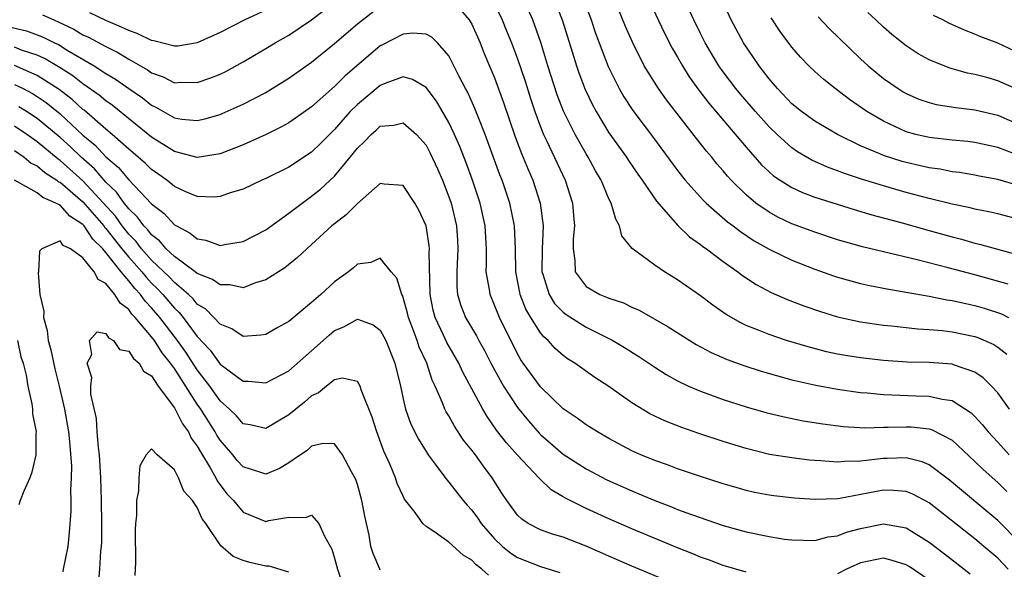
# Model space of a CAD drawing. Units: inches. Extents: x 2503669 to 2505000, y 1548000 to 1551000.
# Drawn here: x 2504603 to 2504690, y 1548271 to 1548319 of the extents above; entities that cross this region are included whole.
import ezdxf

# ---------------------------------------------------------------- set-up
doc = ezdxf.new("R2010")
doc.units = ezdxf.units.IN
doc.header["$MEASUREMENT"] = 0
doc.layers.add('LD25021548_2ft', color=95, linetype='Continuous')

msp = doc.modelspace()

# ---------------------------------------------------------------- linework, layer by layer
at = {"layer": 'LD25021548_2ft'}
for points, elevation in [([(2504641.095, 1548321), (2504642.781, 1548319), (2504642.87, 1548318.87), (2504643, 1548318.631), (2504643.722, 1548317), (2504644.085, 1548316.085), (2504645, 1548313.954), (2504645.783, 1548311.783), (2504646.793, 1548308.793), (2504647.341, 1548307.341), (2504647.926, 1548305.926), (2504648.332, 1548305), (2504648.982, 1548303), (2504649.239, 1548301), (2504649.15, 1548299), (2504649.126, 1548297), (2504649.206, 1548296.794), (2504649.759, 1548295), (2504650.234, 1548294.234), (2504651, 1548293.457), (2504651.26, 1548293.26), (2504653, 1548292.164), (2504655.326, 1548291), (2504656.373, 1548290.373), (2504657.599, 1548289.599), (2504659, 1548288.655), (2504660.006, 1548288.006), (2504661, 1548287.454), (2504661.962, 1548287), (2504663, 1548286.556), (2504665, 1548285.835), (2504667, 1548285.194), (2504668.707, 1548284.707), (2504670.31, 1548284.31), (2504671.979, 1548283.979), (2504673.707, 1548283.707), (2504675.487, 1548283.487), (2504677.374, 1548283.374), (2504679, 1548283.414), (2504679.407, 1548283.407), (2504681, 1548283.459), (2504681.442, 1548283.442), (2504683, 1548283.258), (2504683.208, 1548283.208), (2504685, 1548282.28), (2504687, 1548280.418), (2504687.714, 1548279.714), (2504689, 1548278.586), (2504689.799, 1548277.799)], 7294), ([(2504690.023, 1548285), (2504689, 1548286.407), (2504688.462, 1548287), (2504687.734, 1548287.734), (2504687, 1548288.232), (2504685.143, 1548288.857), (2504685, 1548288.918), (2504683, 1548289.055), (2504681.093, 1548289.094), (2504679, 1548289.238), (2504677, 1548289.464), (2504675.675, 1548289.676), (2504675, 1548289.794), (2504674.011, 1548290.011), (2504672.427, 1548290.427), (2504670.527, 1548291), (2504669, 1548291.501), (2504668.138, 1548291.862), (2504667, 1548292.303), (2504666.521, 1548292.521), (2504665.255, 1548293.255), (2504664.073, 1548294.073), (2504663, 1548294.884), (2504661, 1548296.297), (2504659.848, 1548297), (2504659, 1548297.575), (2504657.016, 1548299.016), (2504656.136, 1548300.136), (2504655.924, 1548301), (2504655.587, 1548301.587), (2504655.193, 1548303), (2504655, 1548303.373), (2504654.307, 1548305), (2504653.82, 1548305.82), (2504653.181, 1548307), (2504653, 1548307.291), (2504652.044, 1548309), (2504651.035, 1548311.035), (2504650.472, 1548312.472), (2504649.655, 1548315), (2504649.042, 1548317.042), (2504648.53, 1548318.53), (2504648.339, 1548319), (2504647.473, 1548321)], 7298), ([(2504650.138, 1548321), (2504650.938, 1548318.938), (2504651.796, 1548316.204), (2504652.157, 1548315), (2504652.371, 1548314.371), (2504652.922, 1548312.922), (2504653.573, 1548311.573), (2504653.882, 1548311), (2504655, 1548309.144), (2504656.531, 1548307), (2504656.712, 1548306.712), (2504657.526, 1548305.526), (2504657.906, 1548305), (2504659.159, 1548303.159), (2504661.033, 1548301.033), (2504662.053, 1548300.053), (2504663, 1548299.393), (2504663.212, 1548299.212), (2504663.522, 1548299), (2504665, 1548297.884), (2504666.267, 1548297), (2504666.678, 1548296.678), (2504667.88, 1548295.88), (2504669.191, 1548295.191), (2504670.585, 1548294.585), (2504672.028, 1548294.028), (2504673.512, 1548293.512), (2504675, 1548293.045), (2504677, 1548292.615), (2504679, 1548292.344), (2504679.716, 1548292.284), (2504682.009, 1548292.009), (2504683, 1548291.95), (2504684.143, 1548291.857), (2504685, 1548291.748), (2504687, 1548291.349), (2504687.263, 1548291.263), (2504688.65, 1548290.65), (2504689, 1548290.416), (2504689.806, 1548289.806)], 7300), ([(2504652.706, 1548321), (2504653.438, 1548319), (2504653.835, 1548317.835), (2504654.928, 1548314.927), (2504655.882, 1548313), (2504656.294, 1548312.294), (2504657.083, 1548311.083), (2504658.818, 1548308.818), (2504661, 1548305.854), (2504661.674, 1548305), (2504663.242, 1548303.242), (2504663.49, 1548303), (2504665.369, 1548301.369), (2504665.869, 1548301), (2504666.503, 1548300.503), (2504667.704, 1548299.704), (2504669, 1548298.967), (2504671, 1548298), (2504673, 1548297.224), (2504674.64, 1548296.64), (2504675, 1548296.521), (2504677, 1548295.974), (2504677.795, 1548295.795), (2504679.474, 1548295.474), (2504681, 1548295.225), (2504683, 1548294.869), (2504684.554, 1548294.554), (2504685, 1548294.497), (2504686.212, 1548294.212), (2504687, 1548294.061), (2504687.825, 1548293.825), (2504689.326, 1548293.326), (2504689.954, 1548293)], 7302), ([(2504691, 1548301.53), (2504689, 1548302.059), (2504688.235, 1548302.235), (2504687, 1548302.467), (2504686.579, 1548302.579), (2504685, 1548302.913), (2504683, 1548303.407), (2504681, 1548303.937), (2504679, 1548304.509), (2504677.097, 1548305.097), (2504675.584, 1548305.584), (2504675, 1548305.819), (2504674.125, 1548306.125), (2504672.744, 1548306.744), (2504671.489, 1548307.489), (2504671, 1548307.828), (2504669.697, 1548309), (2504669, 1548309.663), (2504667.804, 1548311), (2504666.511, 1548312.511), (2504666.105, 1548313), (2504665, 1548314.46), (2504664.614, 1548315), (2504663.416, 1548317), (2504663, 1548317.826), (2504662.426, 1548319), (2504661.513, 1548321)], 7308), ([(2504691, 1548304.478), (2504689, 1548305.065), (2504687.363, 1548305.363), (2504687, 1548305.445), (2504685.666, 1548305.666), (2504685, 1548305.742), (2504683.953, 1548305.953), (2504683, 1548306.076), (2504682.258, 1548306.258), (2504681, 1548306.537), (2504680.637, 1548306.637), (2504679, 1548307.169), (2504678.691, 1548307.309), (2504677, 1548308.003), (2504674.978, 1548308.978), (2504673, 1548310.163), (2504671.846, 1548311), (2504671, 1548311.686), (2504669.726, 1548313), (2504669, 1548313.86), (2504668.125, 1548315), (2504666.774, 1548317), (2504665.682, 1548319), (2504664.769, 1548321)], 7310), ([(2504602.442, 1548318.442), (2504604.048, 1548318.048), (2504605, 1548317.714), (2504605.511, 1548317.511), (2504606.513, 1548317), (2504606.85, 1548316.85), (2504607.629, 1548316.371), (2504609.979, 1548315), (2504611, 1548314.331), (2504611.84, 1548313.84), (2504613, 1548313.005), (2504614.196, 1548312.196), (2504615, 1548311.552), (2504615.38, 1548311.38), (2504617, 1548310.458), (2504617.655, 1548310.345), (2504619, 1548310.212), (2504619.646, 1548310.354), (2504621, 1548310.752), (2504621.177, 1548310.823), (2504623, 1548311.639), (2504625, 1548312.677), (2504625.543, 1548313), (2504627, 1548313.912), (2504629, 1548315.323), (2504631, 1548316.937), (2504633, 1548318.667), (2504635, 1548320.207)], 7294), ([(2504605.453, 1548319.453), (2504606.44, 1548319), (2504606.841, 1548318.841), (2504608.187, 1548318.188), (2504609, 1548317.715), (2504609.492, 1548317.491), (2504611, 1548316.671), (2504612.121, 1548316.121), (2504613, 1548315.575), (2504614.643, 1548314.643), (2504615, 1548314.381), (2504616.017, 1548314.018), (2504617, 1548313.52), (2504617.555, 1548313.555), (2504619, 1548313.53), (2504620.095, 1548313.905), (2504621, 1548314.274), (2504621.49, 1548314.51), (2504623, 1548315.328), (2504625, 1548316.499), (2504625.809, 1548317), (2504627, 1548317.668), (2504629, 1548319.005), (2504630.12, 1548319.88)], 7296), ([(2504625, 1548319.869), (2504623.151, 1548319), (2504621, 1548317.895), (2504619, 1548317.001), (2504617.285, 1548316.715), (2504617, 1548316.697), (2504615.183, 1548317.183), (2504615, 1548317.202), (2504613.803, 1548317.803), (2504613, 1548318.066), (2504612.384, 1548318.384), (2504611, 1548318.944), (2504609.613, 1548319.613)], 7298), ([(2504645, 1548320.388), (2504645.646, 1548319), (2504646.049, 1548318.049), (2504646.468, 1548317), (2504647, 1548315.604), (2504647.659, 1548313.659), (2504648.134, 1548312.134), (2504648.512, 1548311), (2504649, 1548309.668), (2504649.272, 1548309), (2504649.537, 1548308.463), (2504651.166, 1548305), (2504651.817, 1548303), (2504651.905, 1548301.905), (2504652, 1548301), (2504651.88, 1548299.88), (2504651.855, 1548299), (2504652.021, 1548297.979), (2504652.037, 1548297), (2504653, 1548295.724), (2504654.211, 1548295), (2504654.786, 1548294.786), (2504655, 1548294.682), (2504656.268, 1548294.268), (2504657, 1548293.904), (2504657.631, 1548293.631), (2504660.18, 1548292.18), (2504662.64, 1548290.64), (2504663.94, 1548289.94), (2504665.333, 1548289.333), (2504666.802, 1548288.802), (2504668.315, 1548288.315), (2504671, 1548287.568), (2504673.08, 1548287.08), (2504675, 1548286.737), (2504677, 1548286.461), (2504677.578, 1548286.422), (2504679, 1548286.262), (2504679.751, 1548286.249), (2504681.856, 1548286.144), (2504683, 1548286.129), (2504684.142, 1548285.858), (2504685, 1548285.748), (2504686.677, 1548284.677), (2504687, 1548284.364), (2504687.646, 1548283.646), (2504688.176, 1548283), (2504688.566, 1548282.565), (2504689, 1548282.121), (2504690.012, 1548281)], 7296), ([(2504689.902, 1548295.902), (2504687, 1548296.718), (2504684.65, 1548297.35), (2504681.956, 1548298.044), (2504679, 1548298.732), (2504677.175, 1548299.175), (2504675, 1548299.801), (2504673, 1548300.453), (2504671, 1548301.183), (2504669.771, 1548301.771), (2504669, 1548302.194), (2504667.854, 1548303), (2504667, 1548303.723), (2504665.699, 1548305), (2504665.363, 1548305.363), (2504665, 1548305.811), (2504664.442, 1548306.442), (2504663.987, 1548307), (2504663.525, 1548307.525), (2504662.641, 1548308.641), (2504660.025, 1548312.025), (2504659.329, 1548313), (2504658.085, 1548315), (2504657.052, 1548317.051), (2504656.444, 1548318.444), (2504655.853, 1548319.853)], 7304), ([(2504658.56, 1548320.56), (2504659.853, 1548317.853), (2504660.532, 1548316.533), (2504661, 1548315.747), (2504661.42, 1548315), (2504662.028, 1548314.028), (2504662.857, 1548312.857), (2504663.723, 1548311.723), (2504667, 1548307.882), (2504668.351, 1548306.351), (2504669, 1548305.741), (2504669.394, 1548305.394), (2504669.974, 1548305), (2504671, 1548304.348), (2504671.92, 1548303.92), (2504673, 1548303.522), (2504676.445, 1548302.445), (2504677.986, 1548301.986), (2504680.77, 1548301.23), (2504682.681, 1548300.681), (2504685, 1548300.038), (2504685.832, 1548299.832), (2504687, 1548299.494), (2504687.407, 1548299.407), (2504691, 1548298.414)], 7306), ([(2504690.847, 1548307.154), (2504689, 1548307.852), (2504687, 1548308.306), (2504686.38, 1548308.38), (2504685, 1548308.503), (2504683, 1548308.724), (2504681.831, 1548309), (2504681, 1548309.228), (2504679, 1548310.146), (2504677.549, 1548311), (2504676.046, 1548312.046), (2504674.781, 1548313), (2504673.785, 1548313.785), (2504673, 1548314.496), (2504672.477, 1548315), (2504671.748, 1548315.748), (2504671, 1548316.626), (2504669.981, 1548317.981), (2504669.185, 1548319.185)], 7312), ([(2504673.287, 1548319.287), (2504674.262, 1548318.262), (2504677, 1548315.617), (2504677.673, 1548315), (2504679, 1548313.894), (2504680.286, 1548313), (2504680.726, 1548312.726), (2504681, 1548312.572), (2504682.092, 1548312.092), (2504683, 1548311.776), (2504683.618, 1548311.618), (2504685.34, 1548311.341), (2504687, 1548311.155), (2504689, 1548310.683), (2504691, 1548309.804)], 7314), ([(2504691, 1548312.816), (2504689, 1548313.681), (2504688.033, 1548313.967), (2504687, 1548314.244), (2504686.36, 1548314.36), (2504684.798, 1548314.798), (2504683, 1548315.52), (2504682.053, 1548316.053), (2504681, 1548316.731), (2504679.728, 1548317.728), (2504679, 1548318.369), (2504678.341, 1548319), (2504677.64, 1548319.64)], 7316), ([(2504691, 1548316.055), (2504689, 1548316.964), (2504687.532, 1548317.532), (2504687, 1548317.765), (2504686.102, 1548318.102), (2504684.719, 1548318.719), (2504684.195, 1548319), (2504683.392, 1548319.392)], 7318), ([(2504691, 1548273.256), (2504689, 1548275.274), (2504684.786, 1548278.786), (2504683, 1548280.124), (2504682.391, 1548280.391), (2504681, 1548280.732), (2504679.331, 1548280.669), (2504679, 1548280.674), (2504677.484, 1548280.516), (2504677, 1548280.433), (2504675.589, 1548280.411), (2504675, 1548280.345), (2504673.524, 1548280.476), (2504673, 1548280.495), (2504672.538, 1548280.537), (2504671, 1548280.732), (2504669.043, 1548281.043), (2504667, 1548281.542), (2504665, 1548282.165), (2504662.872, 1548282.872), (2504661.382, 1548283.382), (2504659.937, 1548283.937), (2504658.583, 1548284.583), (2504657, 1548285.557), (2504655, 1548286.964), (2504653.763, 1548287.763), (2504652.016, 1548289), (2504651.382, 1548289.382), (2504651, 1548289.668), (2504650.293, 1548290.293), (2504649.671, 1548291), (2504649.299, 1548291.299), (2504649, 1548291.675), (2504648.172, 1548293), (2504647.733, 1548293.733), (2504647.243, 1548295), (2504647.193, 1548295.193), (2504646.855, 1548297), (2504646.82, 1548299), (2504646.733, 1548301), (2504646.328, 1548303), (2504645.657, 1548305), (2504645.47, 1548305.47), (2504644.174, 1548309), (2504643.61, 1548310.39), (2504643.276, 1548311.276), (2504642.65, 1548312.65), (2504642.451, 1548313), (2504641.867, 1548314.133), (2504641.446, 1548315), (2504641, 1548315.864), (2504640.008, 1548317), (2504639.503, 1548317.503), (2504639, 1548317.749), (2504637.837, 1548317.837), (2504637, 1548317.751), (2504635.184, 1548316.816), (2504635, 1548316.733), (2504631.906, 1548314.094), (2504631, 1548313.18), (2504629, 1548311.41), (2504627.589, 1548310.411), (2504627, 1548310.021), (2504626.35, 1548309.65), (2504625.012, 1548308.988), (2504623, 1548308.087), (2504621, 1548307.316), (2504619, 1548306.993), (2504617, 1548307.503), (2504615, 1548308.764), (2504611.55, 1548311.55), (2504611, 1548311.924), (2504610.42, 1548312.42), (2504609, 1548313.409), (2504608.116, 1548314.116), (2504607, 1548314.815), (2504605.636, 1548315.636), (2504605, 1548315.919), (2504603.624, 1548316.376), (2504603, 1548316.621)], 7292), ([(2504689.925, 1548271), (2504689, 1548271.963), (2504687.792, 1548273), (2504687, 1548273.666), (2504683, 1548276.796), (2504681.572, 1548277.573), (2504681, 1548277.801), (2504679.896, 1548277.896), (2504679, 1548277.911), (2504677.643, 1548277.643), (2504675.188, 1548277.188), (2504675, 1548277.167), (2504673, 1548277.111), (2504671.224, 1548277.224), (2504669.415, 1548277.415), (2504669, 1548277.47), (2504667.724, 1548277.723), (2504667, 1548277.884), (2504666.134, 1548278.134), (2504665, 1548278.474), (2504662.824, 1548279.176), (2504661, 1548279.786), (2504660.117, 1548280.117), (2504659, 1548280.503), (2504657.788, 1548281), (2504657, 1548281.355), (2504655, 1548282.43), (2504653.992, 1548283), (2504653, 1548283.623), (2504652.213, 1548284.213), (2504651, 1548285.032), (2504649, 1548286.944), (2504647.5, 1548289), (2504647.299, 1548289.299), (2504647, 1548289.823), (2504645.436, 1548293), (2504645.303, 1548293.303), (2504645, 1548294.084), (2504644.597, 1548295), (2504644.548, 1548295.452), (2504644.27, 1548297), (2504644.3, 1548297.7), (2504644.282, 1548299), (2504644.165, 1548301), (2504643.733, 1548303), (2504643.073, 1548305), (2504642.516, 1548306.516), (2504641.954, 1548307.954), (2504641.497, 1548309), (2504641, 1548310.033), (2504639.906, 1548311.906), (2504639, 1548313.087), (2504637.805, 1548313.805), (2504637, 1548314.031), (2504635.477, 1548313.477), (2504635, 1548313.268), (2504633, 1548311.619), (2504632.379, 1548311), (2504631.72, 1548310.28), (2504631, 1548309.434), (2504630.55, 1548309), (2504629.784, 1548308.216), (2504629, 1548307.455), (2504627, 1548306.152), (2504625, 1548305.149), (2504624.65, 1548305), (2504623, 1548304.212), (2504621.884, 1548303.884), (2504621, 1548303.567), (2504620.476, 1548303.524), (2504619, 1548303.587), (2504618.008, 1548303.991), (2504617, 1548304.454), (2504616.321, 1548305), (2504615.561, 1548305.561), (2504615, 1548305.936), (2504614.466, 1548306.466), (2504613.392, 1548307.393), (2504613, 1548307.709), (2504611.563, 1548309), (2504611, 1548309.466), (2504609.106, 1548311.106), (2504609, 1548311.181), (2504608.052, 1548312.052), (2504606.913, 1548312.913), (2504605, 1548314.148), (2504603, 1548315.025)], 7290), ([(2504603, 1548313.371), (2504603.77, 1548313), (2504604.579, 1548312.579), (2504605, 1548312.322), (2504605.786, 1548311.786), (2504607, 1548310.794), (2504609, 1548308.945), (2504610.064, 1548308.064), (2504611, 1548307.052), (2504612.107, 1548306.107), (2504613, 1548305.023), (2504615, 1548302.94), (2504616.092, 1548302.092), (2504617, 1548301.1), (2504617.167, 1548301), (2504618.379, 1548300.379), (2504619, 1548299.87), (2504619.748, 1548299.748), (2504621, 1548299.301), (2504621.379, 1548299.379), (2504623, 1548299.63), (2504625, 1548300.676), (2504627, 1548302.105), (2504628.157, 1548303), (2504629, 1548303.592), (2504629.783, 1548304.217), (2504631, 1548305.347), (2504632.365, 1548307), (2504633, 1548307.803), (2504633.629, 1548308.371), (2504634.201, 1548309), (2504634.633, 1548309.367), (2504635, 1548309.709), (2504636.186, 1548309.814), (2504637, 1548310.013), (2504638.166, 1548309), (2504639, 1548308.05), (2504639.362, 1548307.362), (2504640, 1548306), (2504640.433, 1548305), (2504641, 1548303.544), (2504641.186, 1548303), (2504641.653, 1548301), (2504641.748, 1548299.749), (2504641.783, 1548299), (2504641.69, 1548297), (2504641.692, 1548295.692), (2504641.761, 1548295), (2504642.039, 1548294.039), (2504642.464, 1548293), (2504643.406, 1548291.406), (2504643.612, 1548291), (2504644.11, 1548290.11), (2504644.659, 1548289), (2504645.769, 1548287), (2504647, 1548285.143), (2504647.959, 1548283.959), (2504648.89, 1548282.89), (2504649, 1548282.78), (2504651, 1548281.057), (2504653, 1548279.779), (2504654.817, 1548278.817), (2504657, 1548277.84), (2504657.603, 1548277.603), (2504659, 1548277.008), (2504660.461, 1548276.461), (2504661, 1548276.236), (2504662.225, 1548275.775), (2504665, 1548274.822), (2504667, 1548274.257), (2504669, 1548273.85), (2504670.359, 1548273.641), (2504671, 1548273.564), (2504673, 1548273.514), (2504674.176, 1548273.824), (2504675, 1548273.923), (2504675.769, 1548274.231), (2504677, 1548274.568), (2504679, 1548274.969), (2504681, 1548274.616), (2504683, 1548273.372), (2504684.347, 1548272.347), (2504686.596, 1548270.596)], 7288), ([(2504667, 1548270.742), (2504665, 1548271.331), (2504663.789, 1548271.789), (2504663, 1548272.062), (2504662.339, 1548272.339), (2504661, 1548272.86), (2504657, 1548274.543), (2504655, 1548275.415), (2504653, 1548276.322), (2504651.204, 1548277.204), (2504651, 1548277.34), (2504649.948, 1548277.948), (2504648.925, 1548278.925), (2504648.872, 1548279), (2504647, 1548280.983), (2504646.044, 1548282.044), (2504645.166, 1548283.166), (2504644.342, 1548284.342), (2504643.961, 1548285), (2504642.218, 1548288.218), (2504641.866, 1548289), (2504640.824, 1548290.824), (2504640.54, 1548291.46), (2504639.794, 1548293), (2504639.63, 1548293.631), (2504639.356, 1548295), (2504639.285, 1548298.715), (2504639.301, 1548299), (2504639.279, 1548299.279), (2504639.002, 1548301), (2504638.384, 1548302.384), (2504638.029, 1548303), (2504637, 1548304.55), (2504635.355, 1548304.645), (2504635, 1548304.697), (2504633, 1548302.97), (2504632.03, 1548301.97), (2504631, 1548301.196), (2504630.766, 1548301), (2504629, 1548299.37), (2504628.566, 1548299), (2504627.769, 1548298.231), (2504626.657, 1548297.343), (2504626.092, 1548297), (2504625, 1548296.283), (2504623.993, 1548295.992), (2504623, 1548295.605), (2504621.853, 1548295.853), (2504621, 1548295.85), (2504620.332, 1548296.332), (2504619, 1548296.84), (2504618.805, 1548297), (2504617, 1548298.326), (2504616.286, 1548299), (2504615.693, 1548299.693), (2504615, 1548300.219), (2504614.664, 1548300.664), (2504614.321, 1548301), (2504613.771, 1548301.771), (2504613, 1548302.484), (2504612.79, 1548302.79), (2504612.596, 1548303), (2504611.94, 1548303.94), (2504611, 1548304.818), (2504609.994, 1548305.994), (2504608.833, 1548307), (2504607.908, 1548307.908), (2504607, 1548308.718), (2504605, 1548310.393), (2504604.062, 1548311), (2504603.402, 1548311.402)], 7286), ([(2504660.008, 1548270.008), (2504657, 1548271.28), (2504655, 1548272.139), (2504653, 1548273.024), (2504651, 1548273.804), (2504650.069, 1548274.069), (2504649, 1548274.45), (2504647.938, 1548275), (2504647.373, 1548275.373), (2504647, 1548275.74), (2504646.063, 1548277), (2504645.642, 1548277.642), (2504644.798, 1548279), (2504644.018, 1548280.019), (2504643.32, 1548281), (2504643, 1548281.421), (2504642.285, 1548282.285), (2504641.497, 1548283.497), (2504641, 1548284.405), (2504640.768, 1548284.768), (2504640.657, 1548285), (2504640.447, 1548285.553), (2504639.796, 1548287), (2504639.534, 1548287.534), (2504639.065, 1548289), (2504638.412, 1548290.412), (2504638.225, 1548291), (2504637.764, 1548292.236), (2504637.455, 1548293), (2504637.379, 1548293.379), (2504637, 1548294.739), (2504636.93, 1548294.929), (2504636.879, 1548295), (2504636.451, 1548296.45), (2504635.951, 1548297), (2504635, 1548298.186), (2504634.186, 1548297.814), (2504633, 1548297.661), (2504632.655, 1548297.345), (2504632.22, 1548297), (2504631, 1548296.128), (2504629.799, 1548295), (2504629, 1548294.307), (2504627, 1548292.644), (2504625.934, 1548292.065), (2504625, 1548291.517), (2504624.552, 1548291.448), (2504623, 1548291.349), (2504622.011, 1548292.01), (2504621, 1548292.414), (2504620.456, 1548293), (2504619.739, 1548293.739), (2504619, 1548294.18), (2504618.635, 1548294.635), (2504618.228, 1548295), (2504617, 1548296.046), (2504616.549, 1548296.549), (2504615, 1548298.025), (2504614.131, 1548299), (2504613.645, 1548299.645), (2504613, 1548300.276), (2504612.428, 1548301), (2504611.847, 1548301.846), (2504609, 1548304.939), (2504607, 1548306.72), (2504606.829, 1548306.829), (2504605, 1548308.359), (2504604.084, 1548309), (2504603, 1548309.712)], 7284), ([(2504603, 1548307.59), (2504603.864, 1548307), (2504604.483, 1548306.483), (2504605, 1548306.241), (2504605.665, 1548305.665), (2504606.716, 1548305), (2504606.868, 1548304.868), (2504607, 1548304.814), (2504609, 1548303.12), (2504610.825, 1548301), (2504610.893, 1548300.893), (2504611, 1548300.789), (2504612.407, 1548299), (2504613, 1548298.28), (2504614.143, 1548297), (2504614.517, 1548296.517), (2504615, 1548296.014), (2504615.519, 1548295.519), (2504615.984, 1548295), (2504617, 1548293.805), (2504617.424, 1548293.424), (2504617.765, 1548293), (2504619, 1548291.352), (2504620.136, 1548290.136), (2504621, 1548288.914), (2504623, 1548287.445), (2504623.439, 1548287.439), (2504625, 1548287.284), (2504627, 1548288.354), (2504629, 1548290.082), (2504630.534, 1548291.466), (2504631, 1548291.858), (2504631.821, 1548292.179), (2504633, 1548292.854), (2504634.372, 1548292.372), (2504635, 1548291.907), (2504635.481, 1548291), (2504636.284, 1548289), (2504636.759, 1548287), (2504637, 1548285.886), (2504637.213, 1548285), (2504637.687, 1548283.687), (2504638.356, 1548282.357), (2504639, 1548281.297), (2504639.197, 1548281), (2504639.814, 1548280.186), (2504640.816, 1548278.816), (2504641, 1548278.625), (2504642.244, 1548277), (2504642.59, 1548276.59), (2504643, 1548276.161), (2504643.496, 1548275.496), (2504643.821, 1548275), (2504645, 1548273.668), (2504645.701, 1548273), (2504646.407, 1548272.407), (2504647, 1548272.039), (2504649, 1548271.247), (2504650.713, 1548270.713)], 7282), ([(2504644.477, 1548270.476), (2504643.889, 1548271), (2504643.374, 1548271.374), (2504643, 1548271.803), (2504642.245, 1548272.245), (2504641, 1548273.378), (2504639.698, 1548274.303), (2504639, 1548274.742), (2504638.715, 1548275), (2504638.044, 1548275.956), (2504637.128, 1548277.128), (2504637, 1548277.389), (2504636.492, 1548278.492), (2504636.336, 1548279), (2504635.868, 1548280.132), (2504635.326, 1548281.327), (2504634.688, 1548283), (2504634.292, 1548284.292), (2504633.33, 1548286.669), (2504633.235, 1548287), (2504633, 1548287.402), (2504631.687, 1548287.688), (2504631, 1548287.541), (2504630.3, 1548287), (2504629.596, 1548286.404), (2504629, 1548286.148), (2504628.384, 1548285.616), (2504627.609, 1548285), (2504627, 1548284.491), (2504625, 1548283.31), (2504623.619, 1548283.619), (2504623, 1548283.719), (2504622.414, 1548284.414), (2504621.81, 1548285), (2504621, 1548285.729), (2504620.103, 1548287), (2504619, 1548288.421), (2504617.985, 1548289.985), (2504617.273, 1548291), (2504615.731, 1548293), (2504615, 1548293.86), (2504614.429, 1548294.429), (2504614.042, 1548295), (2504613.532, 1548295.532), (2504613, 1548296.219), (2504612.33, 1548297), (2504611, 1548298.685), (2504610.727, 1548299), (2504609.85, 1548299.85), (2504609.118, 1548301), (2504609, 1548301.138), (2504607.864, 1548301.864), (2504607, 1548302.809), (2504606.64, 1548303), (2504605.476, 1548303.476), (2504605, 1548303.889), (2504603, 1548305.009)], 7280), ([(2504635, 1548270.918), (2504634.951, 1548271), (2504634.366, 1548272.366), (2504634.186, 1548273), (2504634.015, 1548273.984), (2504633.647, 1548275.647), (2504633.394, 1548277), (2504633, 1548278.402), (2504632.854, 1548278.854), (2504632.493, 1548279.507), (2504631.709, 1548281), (2504631, 1548281.969), (2504629.997, 1548281.997), (2504629, 1548281.753), (2504628.613, 1548281.387), (2504628.025, 1548281), (2504627, 1548280.29), (2504626.198, 1548279.802), (2504625, 1548279.322), (2504624.554, 1548279.446), (2504623, 1548279.939), (2504622.499, 1548280.499), (2504622.096, 1548281), (2504621, 1548282.287), (2504620.72, 1548282.72), (2504620.568, 1548283), (2504619.298, 1548285), (2504619, 1548285.419), (2504617, 1548288.536), (2504616.668, 1548289), (2504615.924, 1548289.924), (2504615.248, 1548291), (2504615, 1548291.326), (2504613.558, 1548293), (2504613.278, 1548293.278), (2504613, 1548293.689), (2504612.247, 1548294.247), (2504611.794, 1548295), (2504611, 1548295.985), (2504610.321, 1548296.321), (2504609.966, 1548297), (2504609, 1548298.226), (2504607.907, 1548299), (2504607.282, 1548299.282), (2504607, 1548299.691), (2504605.403, 1548299), (2504605.199, 1548298.801), (2504605.104, 1548297), (2504605.082, 1548296.918), (2504605.227, 1548295), (2504605.565, 1548293.565), (2504605.539, 1548293), (2504605.878, 1548291.879), (2504605.961, 1548291), (2504606.184, 1548290.183), (2504606.528, 1548288.528), (2504606.916, 1548287), (2504607.38, 1548285), (2504607.727, 1548283), (2504607.834, 1548282.166), (2504607.995, 1548280.005), (2504607.981, 1548279), (2504607.913, 1548277.913), (2504607.938, 1548277), (2504607.93, 1548276.07), (2504607.796, 1548274.204), (2504607.67, 1548273), (2504607.282, 1548271), (2504607.23, 1548270.77)], 7278), ([(2504610.372, 1548269.628), (2504610.48, 1548271), (2504610.567, 1548272.568), (2504610.623, 1548273), (2504610.643, 1548273.357), (2504610.66, 1548275), (2504610.625, 1548277), (2504610.557, 1548279), (2504610.439, 1548281), (2504610.353, 1548281.647), (2504610.245, 1548283), (2504610.172, 1548284.172), (2504609.697, 1548286.303), (2504609.681, 1548287), (2504609.763, 1548287.763), (2504609.353, 1548289), (2504609.766, 1548289.766), (2504609.585, 1548291), (2504610.24, 1548291.76), (2504611, 1548291.589), (2504611.232, 1548291.232), (2504611.677, 1548291), (2504612.194, 1548290.195), (2504613, 1548290.071), (2504613.406, 1548289.406), (2504613.925, 1548289), (2504614.301, 1548288.301), (2504615, 1548287.889), (2504615.578, 1548287), (2504617, 1548285.11), (2504617.712, 1548283.712), (2504618.231, 1548283), (2504618.47, 1548282.47), (2504619, 1548281.765), (2504619.268, 1548281.268), (2504620.134, 1548279.866), (2504620.614, 1548279), (2504620.734, 1548278.734), (2504621.593, 1548277.593), (2504622.157, 1548277), (2504623, 1548275.993), (2504625, 1548275.187), (2504625.26, 1548275.26), (2504627, 1548275.553), (2504628.473, 1548275.527), (2504629, 1548275.729), (2504629.64, 1548275), (2504630.111, 1548273.889), (2504630.765, 1548272.765), (2504631, 1548271.964), (2504631.25, 1548271), (2504631.698, 1548269.698)], 7276), ([(2504603.266, 1548291), (2504603.579, 1548289.578), (2504603.761, 1548289), (2504604.031, 1548287.969), (2504604.181, 1548287), (2504604.538, 1548285.462), (2504604.581, 1548285), (2504604.589, 1548284.59), (2504604.894, 1548283), (2504604.881, 1548282.881), (2504604.864, 1548281), (2504604.524, 1548279.476), (2504604.357, 1548279), (2504603.826, 1548277.826), (2504603.507, 1548277), (2504603.382, 1548276.617)], 7280), ([(2504627, 1548270.733), (2504625.271, 1548271.271), (2504625, 1548271.274), (2504623.599, 1548271.599), (2504623, 1548271.761), (2504622.125, 1548272.125), (2504621.055, 1548273.055), (2504619.74, 1548275), (2504619.419, 1548275.419), (2504619, 1548276.394), (2504618.565, 1548277), (2504617.819, 1548277.819), (2504617.356, 1548279), (2504617, 1548279.682), (2504615.478, 1548281), (2504615, 1548281.531), (2504614.531, 1548281), (2504613.975, 1548280.026), (2504613.888, 1548279), (2504613.857, 1548277.857), (2504613.676, 1548277), (2504613.687, 1548275.687), (2504613.604, 1548275), (2504613.563, 1548274.437), (2504613.594, 1548271.594), (2504613.535, 1548270.465)], 7274), ([(2504683, 1548270.047), (2504681.249, 1548271.249), (2504681, 1548271.397), (2504679.78, 1548271.78), (2504679, 1548271.964), (2504677, 1548271.577), (2504675.774, 1548271), (2504675, 1548270.612)], 7286)]:
    msp.add_lwpolyline(points, dxfattribs=dict(at, elevation=elevation))

doc.saveas('drawing.dxf')
